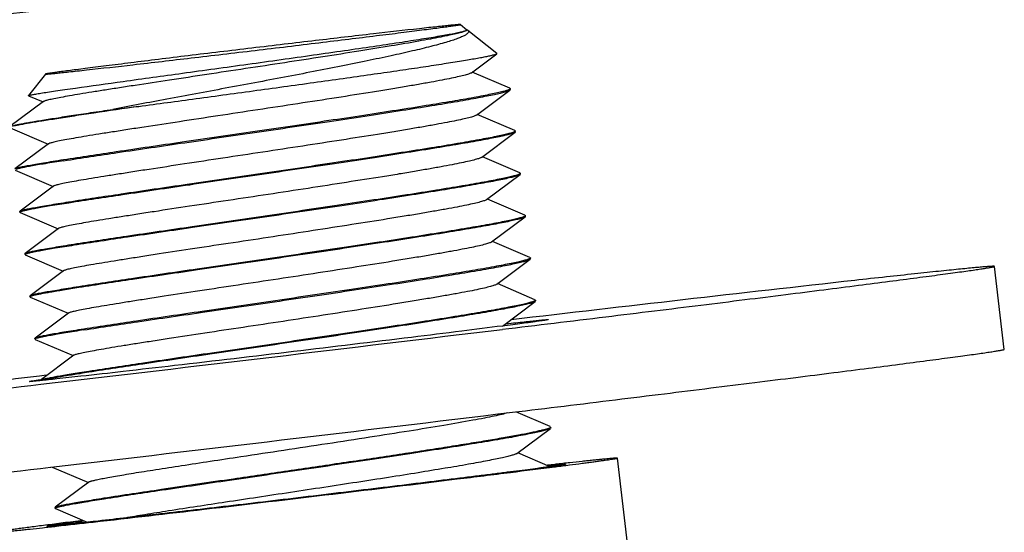
# Model space of a CAD drawing. Units: millimetres. Extents: x 638 to 1403, y 495 to 1036.
# Drawn here: x 1266 to 1282, y 631 to 639 of the extents above; entities that cross this region are included whole.
import ezdxf

# ---------------------------------------------------------------- set-up
doc = ezdxf.new("R2010")
doc.units = ezdxf.units.MM
doc.layers.add('деталь', color=7, linetype='Continuous', lineweight=30)

msp = doc.modelspace()

# ---------------------------------------------------------------- linework, layer by layer
at = {"layer": 'деталь', "color": 7, "linetype": 'Continuous', "lineweight": 30}
for p, q in [((1273.063, 639.017), (1273.171, 638.932)), ((1273.169, 638.925), (1273.17, 638.926)), ((1273.183, 638.923), (1273.668, 638.541)), ((1273.245, 638.218), (1273.667, 638.534)), ((1273.667, 638.534), (1273.668, 638.541)), ((1266.191, 638.197), (1265.91, 637.84)), ((1273.879, 637.962), (1273.259, 638.228)), ((1273.879, 637.962), (1273.887, 637.955)), ((1273.889, 637.941), (1273.887, 637.955)), ((1265.911, 637.838), (1265.91, 637.84)), ((1265.911, 637.838), (1266.149, 637.736)), ((1273.328, 637.517), (1273.883, 637.932)), ((1273.883, 637.932), (1273.889, 637.941)), ((1266.155, 637.741), (1265.6, 637.325)), ((1273.963, 637.261), (1273.342, 637.527)), ((1265.603, 637.305), (1266.233, 637.035)), ((1273.412, 636.816), (1273.967, 637.231)), ((1273.963, 637.261), (1273.971, 637.254)), ((1273.972, 637.24), (1273.967, 637.231)), ((1273.972, 637.24), (1273.971, 637.254)), ((1266.239, 637.04), (1265.684, 636.624)), ((1274.047, 636.56), (1273.426, 636.826)), ((1265.686, 636.604), (1266.316, 636.334)), ((1273.495, 636.115), (1274.05, 636.53)), ((1274.047, 636.56), (1274.054, 636.553)), ((1274.056, 636.539), (1274.05, 636.53)), ((1274.056, 636.539), (1274.054, 636.553)), ((1266.322, 636.339), (1265.768, 635.923)), ((1274.13, 635.859), (1273.509, 636.125)), ((1265.768, 635.923), (1265.765, 635.92)), ((1265.767, 635.906), (1265.765, 635.92)), ((1265.767, 635.906), (1265.77, 635.903)), ((1265.77, 635.903), (1266.4, 635.633)), ((1274.13, 635.859), (1274.138, 635.852)), ((1274.14, 635.838), (1274.134, 635.829)), ((1274.14, 635.838), (1274.138, 635.852)), ((1273.579, 635.414), (1274.134, 635.829)), ((1266.406, 635.638), (1265.851, 635.222)), ((1274.214, 635.158), (1273.593, 635.424)), ((1265.851, 635.222), (1265.849, 635.219)), ((1265.851, 635.205), (1265.849, 635.219)), ((1265.851, 635.205), (1265.854, 635.202)), ((1265.854, 635.202), (1266.483, 634.932)), ((1273.663, 634.713), (1274.217, 635.128)), ((1274.214, 635.158), (1274.222, 635.151)), ((1274.217, 635.128), (1274.223, 635.137)), ((1274.223, 635.137), (1274.222, 635.151)), ((1266.49, 634.937), (1265.935, 634.521)), ((1282.07, 633.634), (1281.906, 635.008)), ((1274.297, 634.457), (1273.677, 634.723)), ((1265.935, 634.521), (1265.933, 634.518)), ((1265.934, 634.504), (1265.933, 634.518)), ((1265.934, 634.504), (1265.935, 634.506)), ((1265.937, 634.501), (1265.934, 634.504)), ((1265.936, 634.507), (1265.935, 634.506)), ((1265.937, 634.501), (1266.567, 634.231)), ((1273.759, 634.021), (1274.301, 634.427)), ((1274.297, 634.457), (1274.305, 634.45)), ((1274.307, 634.436), (1274.301, 634.427)), ((1274.307, 634.436), (1274.305, 634.45)), ((1266.573, 634.236), (1266.018, 633.82)), ((1266.017, 633.819), (1266.016, 633.817)), ((1266.018, 633.803), (1266.016, 633.817)), ((1266.018, 633.82), (1266.017, 633.819)), ((1266.018, 633.803), (1266.021, 633.8)), ((1266.021, 633.8), (1266.651, 633.53)), ((1266.657, 633.535), (1266.102, 633.119)), ((1266.096, 633.115), (1266.083, 633.114)), ((1266.166, 633.2), (1266.091, 633.191)), ((1266.096, 633.13), (1266.099, 633.13)), ((1266.098, 633.115), (1266.096, 633.115)), ((1266.099, 633.13), (1266.1, 633.131)), ((1266.1, 633.131), (1266.116, 633.133)), ((1266.218, 633.207), (1266.166, 633.2)), ((1274.548, 632.354), (1273.979, 632.598)), ((1273.997, 631.909), (1274.552, 632.324)), ((1274.548, 632.354), (1274.556, 632.347)), ((1274.558, 632.333), (1274.552, 632.324)), ((1274.558, 632.333), (1274.556, 632.347)), ((1274.547, 631.689), (1274.011, 631.919)), ((1276.483, 624.959), (1275.663, 631.831)), ((1266.271, 631.68), (1266.277, 631.681)), ((1266.303, 631.684), (1266.901, 631.427)), ((1274.625, 631.727), (1274.502, 631.714)), ((1274.642, 631.729), (1274.625, 631.727)), ((1274.628, 631.688), (1274.635, 631.689)), ((1266.908, 631.432), (1266.353, 631.016)), ((1266.353, 631.016), (1266.351, 631.013)), ((1266.352, 630.999), (1266.351, 631.013)), ((1266.352, 630.999), (1266.355, 630.996)), ((1266.355, 630.996), (1266.883, 630.77)), ((1267.064, 630.789), (1266.979, 630.78))]:
    msp.add_line(p, q, dxfattribs=at)
for centre, radius, start, end in [((1386.543, -322.976), 963.705, 96.371737, 96.712278), ((1054.215, 2444.715), 1824.01, 276.671205, 276.913089), ((1274.591, 584.276), 49.591, 98.9132, 99.0923), ((1274.598, 584.234), 49.62, 98.9132, 99.0915), ((1158.131, 1552.967), 926.228, 276.367407, 276.694966), ((1054.379, 2443.341), 1824.01, 276.671205, 276.913088), ((1158.36, 1551.011), 925.643, 276.367339, 276.694692), ((1276.898, 608.58), 23.247, 95.5803, 95.872), ((1240.947, 860.176), 230.876, 276.32314, 276.47429)]:
    msp.add_arc(centre, radius, start, end, dxfattribs=at)
for points, knots in [([(1280.834, 641.077), (1280.833, 641.076), (1280.832, 641.076), (1280.829, 641.074), (1280.821, 641.072), (1280.809, 641.069), (1280.793, 641.066), (1280.772, 641.062), (1280.748, 641.058), (1280.718, 641.053), (1280.671, 641.045), (1280.601, 641.035), (1280.505, 641.021), (1280.391, 641.004), (1280.262, 640.986), (1280.116, 640.966), (1279.953, 640.944), (1279.775, 640.92), (1279.506, 640.885), (1279.133, 640.836), (1278.642, 640.773), (1278.095, 640.703), (1277.496, 640.628), (1276.848, 640.547), (1276.155, 640.461), (1275.422, 640.37), (1274.377, 640.242), (1273.004, 640.074), (1271.301, 639.869), (1269.554, 639.659), (1267.806, 639.452), (1266.099, 639.251), (1264.474, 639.061), (1262.584, 638.843), (1261.239, 638.69), (1260.399, 638.597)], [0, 0, 0, 0, 0.000069, 0.000187, 0.000577, 0.001176, 0.001984, 0.003002, 0.004229, 0.005665, 0.007309, 0.011222, 0.015962, 0.02152, 0.027888, 0.035058, 0.043018, 0.051756, 0.06126, 0.082502, 0.106615, 0.133454, 0.162854, 0.194638, 0.228611, 0.264568, 0.30229, 0.3821, 0.466105, 0.552265, 0.638486, 0.722676, 0.802791, 0.876884, 1, 1, 1, 1]), ([(1272.383, 638.948), (1272.129, 638.92), (1271.556, 638.855), (1270.809, 638.768), (1270.139, 638.689), (1269.609, 638.626), (1269.08, 638.563), (1268.563, 638.501), (1268.073, 638.441), (1267.686, 638.393), (1267.399, 638.357), (1267.202, 638.333), (1267.021, 638.31), (1266.855, 638.289), (1266.706, 638.27), (1266.575, 638.253), (1266.462, 638.238), (1266.381, 638.227), (1266.325, 638.219), (1266.291, 638.214), (1266.261, 638.21), (1266.237, 638.206), (1266.218, 638.203), (1266.206, 638.201), (1266.198, 638.199), (1266.195, 638.198), (1266.192, 638.198), (1266.191, 638.197), (1266.191, 638.197)], [0, 0, 0, 0, 0.123121, 0.277324, 0.361514, 0.447736, 0.533896, 0.617901, 0.697712, 0.771391, 0.805363, 0.837147, 0.866548, 0.893385, 0.9175, 0.938741, 0.956983, 0.972114, 0.978481, 0.984039, 0.988778, 0.992692, 0.995773, 0.998017, 0.998825, 0.999423, 0.999814, 1, 1, 1, 1]), ([(1266.871, 638.265), (1267.127, 638.293), (1267.704, 638.359), (1268.455, 638.446), (1269.129, 638.525), (1269.662, 638.589), (1270.193, 638.652), (1270.711, 638.715), (1271.202, 638.775), (1271.589, 638.823), (1271.877, 638.858), (1272.073, 638.883), (1272.253, 638.906), (1272.418, 638.927), (1272.566, 638.946), (1272.695, 638.963), (1272.806, 638.977), (1272.886, 638.988), (1272.94, 638.996), (1272.973, 639.001), (1273.001, 639.005), (1273.024, 639.008), (1273.04, 639.011), (1273.054, 639.014), (1273.059, 639.015), (1273.064, 639.016), (1273.063, 639.017)], [0, 0, 0, 0, 0.123827, 0.278978, 0.363658, 0.450337, 0.536889, 0.621192, 0.701177, 0.774884, 0.808809, 0.840503, 0.869768, 0.896425, 0.920314, 0.941281, 0.959205, 0.973971, 0.98014, 0.985489, 0.990009, 0.993694, 0.996534, 0.998529, 0.999679, 1, 1, 1, 1]), ([(1273.063, 639.017), (1273.063, 639.017), (1273.062, 639.017), (1273.059, 639.017), (1273.056, 639.017), (1273.048, 639.017), (1273.035, 639.016), (1273.015, 639.014), (1272.99, 639.012), (1272.96, 639.009), (1272.924, 639.006), (1272.867, 639), (1272.782, 638.992), (1272.666, 638.979), (1272.531, 638.965), (1272.434, 638.954), (1272.383, 638.948)], [0, 0, 0, 0, 0.001731, 0.005381, 0.010996, 0.018583, 0.039661, 0.068577, 0.105289, 0.149749, 0.201903, 0.261664, 0.403623, 0.574836, 0.774145, 1, 1, 1, 1]), ([(1273.17, 638.926), (1273.171, 638.926), (1273.172, 638.927), (1273.173, 638.929), (1273.172, 638.93)], [0, 0, 0, 0, 0.324907, 1, 1, 1, 1]), ([(1273.173, 638.929), (1273.174, 638.929), (1273.177, 638.927), (1273.18, 638.925), (1273.183, 638.923)], [0, 0, 0, 0, 0.265459, 1, 1, 1, 1]), ([(1273.138, 638.907), (1273.119, 638.899), (1273.071, 638.884), (1272.985, 638.862), (1272.869, 638.836), (1272.727, 638.807), (1272.557, 638.775), (1272.284, 638.725), (1271.888, 638.658), (1271.36, 638.572), (1270.772, 638.48), (1270.147, 638.384), (1269.505, 638.286), (1268.869, 638.19), (1268.259, 638.098), (1267.778, 638.025), (1267.422, 637.97), (1267.183, 637.933), (1266.964, 637.898), (1266.769, 637.866), (1266.599, 637.837), (1266.455, 637.811), (1266.353, 637.792), (1266.285, 637.778), (1266.244, 637.769), (1266.211, 637.761), (1266.186, 637.753), (1266.168, 637.747), (1266.158, 637.743), (1266.155, 637.741)], [0, 0, 0, 0, 0.008532, 0.021188, 0.037899, 0.058528, 0.08291, 0.110837, 0.176355, 0.252853, 0.337724, 0.42807, 0.520804, 0.612759, 0.700792, 0.781896, 0.818973, 0.853301, 0.88459, 0.912568, 0.937003, 0.957681, 0.974433, 0.981291, 0.987118, 0.991904, 0.995644, 0.998337, 1, 1, 1, 1]), ([(1266.685, 637.964), (1266.949, 638.002), (1267.54, 638.084), (1268.31, 638.19), (1268.998, 638.285), (1269.542, 638.36), (1270.087, 638.436), (1270.62, 638.512), (1271.129, 638.584), (1271.602, 638.653), (1271.968, 638.708), (1272.235, 638.749), (1272.413, 638.777), (1272.573, 638.803), (1272.717, 638.827), (1272.841, 638.849), (1272.946, 638.869), (1273.032, 638.886), (1273.09, 638.899), (1273.126, 638.909), (1273.145, 638.914), (1273.159, 638.92), (1273.167, 638.923), (1273.169, 638.925)], [0, 0, 0, 0, 0.12209, 0.273165, 0.355469, 0.439845, 0.524376, 0.607119, 0.686152, 0.759625, 0.825806, 0.855666, 0.883126, 0.908021, 0.930202, 0.949528, 0.965886, 0.979173, 0.989311, 0.993183, 0.996252, 0.998518, 1, 1, 1, 1]), ([(1273.193, 638.885), (1273.189, 638.876), (1273.17, 638.858), (1273.132, 638.835), (1273.077, 638.809), (1273.007, 638.781), (1272.92, 638.751), (1272.774, 638.706), (1272.556, 638.648), (1272.253, 638.574), (1271.901, 638.496), (1271.508, 638.412), (1271.079, 638.325), (1270.623, 638.236), (1269.982, 638.113), (1269.172, 637.961), (1268.223, 637.785), (1267.602, 637.668), (1267.304, 637.611)], [0, 0, 0, 0, 0.004986, 0.012352, 0.022311, 0.034901, 0.050095, 0.067841, 0.11065, 0.162538, 0.222541, 0.289565, 0.362422, 0.43985, 0.52054, 0.686386, 0.84947, 1, 1, 1, 1]), ([(1273.161, 638.919), (1273.16, 638.918), (1273.152, 638.913), (1273.144, 638.91), (1273.138, 638.907)], [0, 0, 0, 0, 0.194618, 1, 1, 1, 1]), ([(1273.183, 638.923), (1273.188, 638.919), (1273.195, 638.911), (1273.198, 638.898), (1273.196, 638.893), (1273.195, 638.89)], [0, 0, 0, 0, 0.536624, 0.763756, 1, 1, 1, 1]), ([(1267.734, 637.661), (1268.051, 637.704), (1268.704, 637.792), (1269.525, 637.904), (1270.196, 637.996), (1270.692, 638.065), (1271.17, 638.132), (1271.625, 638.196), (1272.048, 638.257), (1272.433, 638.314), (1272.774, 638.366), (1273.027, 638.406), (1273.204, 638.436), (1273.315, 638.455), (1273.412, 638.472), (1273.493, 638.488), (1273.559, 638.502), (1273.609, 638.514), (1273.641, 638.523), (1273.659, 638.529), (1273.665, 638.533), (1273.667, 638.534)], [0, 0, 0, 0, 0.159814, 0.329448, 0.414715, 0.49851, 0.579523, 0.656474, 0.728143, 0.793385, 0.851147, 0.900496, 0.921757, 0.940624, 0.957014, 0.970865, 0.98212, 0.990734, 0.996686, 0.998667, 1, 1, 1, 1]), ([(1266.191, 638.197), (1266.19, 638.196), (1266.197, 638.196), (1266.201, 638.196), (1266.216, 638.197), (1266.234, 638.198), (1266.259, 638.2), (1266.288, 638.203), (1266.324, 638.206), (1266.381, 638.212), (1266.466, 638.221), (1266.584, 638.233), (1266.721, 638.248), (1266.819, 638.259), (1266.871, 638.265)], [0, 0, 0, 0, 0.003106, 0.014259, 0.033608, 0.06112, 0.096749, 0.140445, 0.192155, 0.251793, 0.394445, 0.567569, 0.769966, 1, 1, 1, 1]), ([(1273.245, 638.218), (1273.24, 638.215), (1273.228, 638.208), (1273.206, 638.2), (1273.176, 638.19), (1273.121, 638.174), (1273.033, 638.153), (1272.906, 638.125), (1272.75, 638.094), (1272.567, 638.06), (1272.358, 638.023), (1272.126, 637.983), (1271.873, 637.941), (1271.499, 637.88), (1270.996, 637.801), (1270.363, 637.703), (1269.708, 637.604), (1269.055, 637.505), (1268.426, 637.41), (1267.928, 637.334), (1267.559, 637.277), (1267.309, 637.238), (1267.082, 637.202), (1266.879, 637.169), (1266.702, 637.139), (1266.552, 637.113), (1266.445, 637.092), (1266.374, 637.078), (1266.332, 637.068), (1266.297, 637.06), (1266.271, 637.053), (1266.252, 637.046), (1266.242, 637.042), (1266.239, 637.04)], [0, 0, 0, 0, 0.002293, 0.005642, 0.010066, 0.015568, 0.029784, 0.048185, 0.070619, 0.09689, 0.126767, 0.159983, 0.196242, 0.23522, 0.319918, 0.41105, 0.505358, 0.599468, 0.690015, 0.773758, 0.812132, 0.847705, 0.880163, 0.909212, 0.934596, 0.956085, 0.973495, 0.980619, 0.98667, 0.991637, 0.995512, 0.998293, 1, 1, 1, 1]), ([(1265.91, 637.84), (1265.91, 637.84), (1265.912, 637.841), (1265.917, 637.843), (1265.927, 637.846), (1265.944, 637.85), (1265.967, 637.854), (1265.995, 637.86), (1266.03, 637.866), (1266.071, 637.873), (1266.136, 637.883), (1266.232, 637.898), (1266.364, 637.918), (1266.517, 637.94), (1266.627, 637.956), (1266.685, 637.964)], [0, 0, 0, 0, 0.002496, 0.006789, 0.021044, 0.042974, 0.072574, 0.109803, 0.154611, 0.206943, 0.266735, 0.408302, 0.578503, 0.776254, 1, 1, 1, 1]), ([(1273.887, 637.955), (1273.888, 637.952), (1273.883, 637.947), (1273.876, 637.943), (1273.871, 637.94), (1273.868, 637.939)], [0, 0, 0, 0, 0.33675, 0.622485, 1, 1, 1, 1]), ([(1273.868, 637.939), (1273.855, 637.933), (1273.82, 637.921), (1273.756, 637.903), (1273.67, 637.883), (1273.561, 637.86), (1273.431, 637.834), (1273.218, 637.794), (1272.905, 637.74), (1272.477, 637.669), (1271.989, 637.592), (1271.451, 637.509), (1270.875, 637.423), (1270.275, 637.334), (1269.465, 637.214), (1268.492, 637.073), (1267.435, 636.918), (1266.78, 636.819), (1266.49, 636.774)], [0, 0, 0, 0, 0.005876, 0.014775, 0.02668, 0.041537, 0.059264, 0.079771, 0.128642, 0.187061, 0.253721, 0.327125, 0.405623, 0.487452, 0.570771, 0.734398, 0.881867, 1, 1, 1, 1]), ([(1266.491, 636.76), (1266.788, 636.807), (1267.456, 636.907), (1268.327, 637.034), (1269.109, 637.149), (1269.729, 637.239), (1270.351, 637.331), (1270.959, 637.421), (1271.539, 637.509), (1272.079, 637.592), (1272.565, 637.67), (1272.932, 637.73), (1273.189, 637.775), (1273.353, 637.805), (1273.497, 637.833), (1273.618, 637.857), (1273.718, 637.88), (1273.794, 637.899), (1273.843, 637.914), (1273.87, 637.925), (1273.879, 637.93), (1273.883, 637.932)], [0, 0, 0, 0, 0.120255, 0.270595, 0.352777, 0.437113, 0.521644, 0.604402, 0.683458, 0.756969, 0.823228, 0.880697, 0.90571, 0.928046, 0.947575, 0.964184, 0.977785, 0.988302, 0.995699, 0.998229, 1, 1, 1, 1]), ([(1267.734, 637.661), (1267.486, 637.624), (1267.129, 637.571), (1266.676, 637.503), (1266.39, 637.458), (1266.145, 637.419), (1265.943, 637.386), (1265.789, 637.358), (1265.702, 637.34), (1265.666, 637.332)], [0, 0, 0, 0, 0.360076, 0.516946, 0.655742, 0.774783, 0.872578, 0.947946, 1, 1, 1, 1]), ([(1267.304, 637.611), (1267.339, 637.615), (1267.483, 637.632), (1267.626, 637.648), (1267.734, 637.661)], [0, 0, 0, 0, 0.242597, 1, 1, 1, 1]), ([(1265.6, 637.325), (1265.602, 637.326), (1265.607, 637.329), (1265.621, 637.334), (1265.647, 637.341), (1265.688, 637.351), (1265.742, 637.362), (1265.809, 637.375), (1265.889, 637.39), (1265.981, 637.406), (1266.128, 637.431), (1266.34, 637.465), (1266.626, 637.509), (1266.953, 637.559), (1267.183, 637.593), (1267.304, 637.611)], [0, 0, 0, 0, 0.003719, 0.009287, 0.026105, 0.050544, 0.082579, 0.122113, 0.169021, 0.223167, 0.284378, 0.427139, 0.595492, 0.787353, 1, 1, 1, 1]), ([(1273.328, 637.517), (1273.324, 637.514), (1273.312, 637.507), (1273.29, 637.499), (1273.26, 637.489), (1273.205, 637.473), (1273.117, 637.452), (1272.989, 637.424), (1272.833, 637.393), (1272.65, 637.359), (1272.442, 637.322), (1272.21, 637.282), (1271.956, 637.24), (1271.582, 637.179), (1271.08, 637.1), (1270.447, 637.002), (1269.792, 636.903), (1269.138, 636.804), (1268.51, 636.709), (1268.011, 636.633), (1267.642, 636.576), (1267.393, 636.537), (1267.166, 636.501), (1266.963, 636.468), (1266.785, 636.438), (1266.635, 636.412), (1266.528, 636.391), (1266.457, 636.377), (1266.415, 636.367), (1266.381, 636.359), (1266.354, 636.352), (1266.336, 636.345), (1266.326, 636.341), (1266.322, 636.339)], [0, 0, 0, 0, 0.002294, 0.005642, 0.010065, 0.015568, 0.029784, 0.048184, 0.07062, 0.09689, 0.126768, 0.159982, 0.196242, 0.23522, 0.319918, 0.41105, 0.505358, 0.599469, 0.690015, 0.773759, 0.812132, 0.847705, 0.880163, 0.909212, 0.934596, 0.956086, 0.973495, 0.980619, 0.98667, 0.991637, 0.995512, 0.998292, 1, 1, 1, 1]), ([(1273.952, 637.238), (1273.939, 637.232), (1273.904, 637.22), (1273.84, 637.202), (1273.753, 637.182), (1273.645, 637.159), (1273.515, 637.133), (1273.302, 637.093), (1272.988, 637.039), (1272.561, 636.968), (1272.072, 636.891), (1271.534, 636.808), (1270.959, 636.722), (1270.358, 636.633), (1269.548, 636.513), (1268.576, 636.372), (1267.518, 636.217), (1266.864, 636.118), (1266.573, 636.073)], [0, 0, 0, 0, 0.005876, 0.014775, 0.02668, 0.041537, 0.059264, 0.079771, 0.128642, 0.187061, 0.253721, 0.327125, 0.405623, 0.487452, 0.570771, 0.734398, 0.881867, 1, 1, 1, 1]), ([(1273.967, 637.231), (1273.963, 637.229), (1273.953, 637.224), (1273.926, 637.213), (1273.878, 637.198), (1273.801, 637.179), (1273.702, 637.156), (1273.58, 637.132), (1273.437, 637.104), (1273.273, 637.074), (1273.015, 637.029), (1272.649, 636.969), (1272.163, 636.891), (1271.623, 636.808), (1271.042, 636.72), (1270.434, 636.63), (1269.813, 636.538), (1269.193, 636.448), (1268.411, 636.333), (1267.539, 636.206), (1266.872, 636.106), (1266.575, 636.059)], [0, 0, 0, 0, 0.001771, 0.004301, 0.011698, 0.022215, 0.035816, 0.052425, 0.071953, 0.094289, 0.119301, 0.176771, 0.243032, 0.316543, 0.395594, 0.478348, 0.562878, 0.647217, 0.7294, 0.879743, 1, 1, 1, 1]), ([(1273.971, 637.254), (1273.971, 637.251), (1273.967, 637.246), (1273.96, 637.242), (1273.955, 637.239), (1273.952, 637.238)], [0, 0, 0, 0, 0.33675, 0.622485, 1, 1, 1, 1]), ([(1273.412, 636.816), (1273.407, 636.813), (1273.395, 636.806), (1273.373, 636.798), (1273.343, 636.788), (1273.288, 636.772), (1273.201, 636.751), (1273.073, 636.723), (1272.917, 636.692), (1272.734, 636.658), (1272.526, 636.621), (1272.294, 636.581), (1272.04, 636.539), (1271.666, 636.478), (1271.163, 636.399), (1270.531, 636.301), (1269.876, 636.201), (1269.222, 636.103), (1268.593, 636.008), (1268.095, 635.932), (1267.726, 635.875), (1267.477, 635.836), (1267.249, 635.8), (1267.046, 635.767), (1266.869, 635.737), (1266.719, 635.711), (1266.612, 635.69), (1266.541, 635.676), (1266.499, 635.666), (1266.464, 635.658), (1266.438, 635.651), (1266.419, 635.644), (1266.409, 635.64), (1266.406, 635.638)], [0, 0, 0, 0, 0.002294, 0.005641, 0.010064, 0.015568, 0.029784, 0.048184, 0.070619, 0.096889, 0.126767, 0.159982, 0.196242, 0.235219, 0.319917, 0.41105, 0.505358, 0.599468, 0.690015, 0.773759, 0.812131, 0.847705, 0.880162, 0.909212, 0.934595, 0.956086, 0.973494, 0.980618, 0.98667, 0.991638, 0.995511, 0.998292, 1, 1, 1, 1]), ([(1266.49, 636.774), (1266.431, 636.765), (1266.321, 636.747), (1266.166, 636.722), (1266.031, 636.699), (1265.918, 636.679), (1265.838, 636.664), (1265.785, 636.653), (1265.753, 636.646), (1265.728, 636.64), (1265.708, 636.634), (1265.694, 636.629), (1265.686, 636.626), (1265.684, 636.624)], [0, 0, 0, 0, 0.216143, 0.408175, 0.574764, 0.714963, 0.828045, 0.874226, 0.913429, 0.945607, 0.970729, 0.98881, 1, 1, 1, 1]), ([(1266.491, 636.76), (1266.389, 636.744), (1266.244, 636.721), (1266.063, 636.691), (1265.953, 636.671), (1265.862, 636.655), (1265.79, 636.64), (1265.737, 636.628), (1265.708, 636.62), (1265.697, 636.616)], [0, 0, 0, 0, 0.384727, 0.545196, 0.683171, 0.798081, 0.889402, 0.956773, 1, 1, 1, 1]), ([(1274.036, 636.537), (1274.022, 636.53), (1273.987, 636.519), (1273.923, 636.501), (1273.837, 636.481), (1273.728, 636.458), (1273.599, 636.432), (1273.385, 636.392), (1273.072, 636.338), (1272.644, 636.267), (1272.156, 636.19), (1271.618, 636.107), (1271.042, 636.021), (1270.442, 635.932), (1269.632, 635.812), (1268.66, 635.671), (1267.602, 635.516), (1266.948, 635.417), (1266.657, 635.372)], [0, 0, 0, 0, 0.005876, 0.014775, 0.02668, 0.041537, 0.059264, 0.079771, 0.128642, 0.187061, 0.253721, 0.327125, 0.405623, 0.487452, 0.570771, 0.734398, 0.881867, 1, 1, 1, 1]), ([(1274.05, 636.53), (1274.047, 636.528), (1274.037, 636.523), (1274.01, 636.512), (1273.961, 636.497), (1273.885, 636.478), (1273.786, 636.455), (1273.664, 636.431), (1273.521, 636.403), (1273.356, 636.373), (1273.099, 636.328), (1272.733, 636.268), (1272.246, 636.19), (1271.707, 636.107), (1271.126, 636.019), (1270.518, 635.929), (1269.897, 635.837), (1269.277, 635.747), (1268.494, 635.632), (1267.623, 635.505), (1266.955, 635.405), (1266.659, 635.358)], [0, 0, 0, 0, 0.001771, 0.004301, 0.011698, 0.022215, 0.035816, 0.052425, 0.071953, 0.094289, 0.119301, 0.176771, 0.243032, 0.316543, 0.395594, 0.478348, 0.562878, 0.647217, 0.7294, 0.879743, 1, 1, 1, 1]), ([(1274.054, 636.553), (1274.055, 636.55), (1274.05, 636.545), (1274.044, 636.541), (1274.039, 636.538), (1274.036, 636.537)], [0, 0, 0, 0, 0.33675, 0.622485, 1, 1, 1, 1]), ([(1266.573, 636.073), (1266.515, 636.064), (1266.405, 636.046), (1266.25, 636.021), (1266.115, 635.998), (1266.002, 635.978), (1265.922, 635.963), (1265.868, 635.952), (1265.837, 635.945), (1265.811, 635.939), (1265.792, 635.933), (1265.777, 635.928), (1265.77, 635.925), (1265.768, 635.923)], [0, 0, 0, 0, 0.21611, 0.408146, 0.574766, 0.714968, 0.828052, 0.874225, 0.913417, 0.94559, 0.970721, 0.988814, 1, 1, 1, 1]), ([(1266.575, 636.059), (1266.473, 636.043), (1266.328, 636.02), (1266.147, 635.99), (1266.037, 635.97), (1265.946, 635.954), (1265.874, 635.939), (1265.821, 635.927), (1265.792, 635.919), (1265.781, 635.915)], [0, 0, 0, 0, 0.384727, 0.545196, 0.683171, 0.798081, 0.889402, 0.956773, 1, 1, 1, 1]), ([(1273.495, 636.115), (1273.491, 636.112), (1273.479, 636.105), (1273.457, 636.097), (1273.427, 636.087), (1273.372, 636.071), (1273.284, 636.05), (1273.157, 636.022), (1273.001, 635.991), (1272.818, 635.957), (1272.609, 635.92), (1272.377, 635.88), (1272.124, 635.838), (1271.75, 635.777), (1271.247, 635.698), (1270.614, 635.6), (1269.959, 635.5), (1269.306, 635.402), (1268.677, 635.307), (1268.179, 635.231), (1267.809, 635.174), (1267.56, 635.135), (1267.333, 635.099), (1267.13, 635.066), (1266.952, 635.036), (1266.803, 635.01), (1266.695, 634.989), (1266.624, 634.975), (1266.582, 634.965), (1266.548, 634.957), (1266.521, 634.95), (1266.503, 634.943), (1266.493, 634.939), (1266.49, 634.937)], [0, 0, 0, 0, 0.002294, 0.00564, 0.010063, 0.015568, 0.029783, 0.048184, 0.070618, 0.096889, 0.126766, 0.159981, 0.196241, 0.235219, 0.319917, 0.411049, 0.505357, 0.599468, 0.690014, 0.773758, 0.81213, 0.847705, 0.880161, 0.909212, 0.934594, 0.956086, 0.973493, 0.980618, 0.98667, 0.991637, 0.99551, 0.998291, 1, 1, 1, 1]), ([(1265.781, 635.915), (1265.777, 635.914), (1265.773, 635.912), (1265.767, 635.908), (1265.767, 635.906)], [0, 0, 0, 0, 0.692873, 1, 1, 1, 1]), ([(1274.119, 635.836), (1274.106, 635.829), (1274.071, 635.818), (1274.007, 635.8), (1273.92, 635.78), (1273.812, 635.757), (1273.682, 635.731), (1273.469, 635.691), (1273.155, 635.637), (1272.728, 635.566), (1272.24, 635.489), (1271.702, 635.406), (1271.126, 635.32), (1270.526, 635.231), (1269.715, 635.111), (1268.743, 634.97), (1267.686, 634.815), (1267.031, 634.716), (1266.741, 634.671)], [0, 0, 0, 0, 0.005876, 0.014775, 0.02668, 0.041537, 0.059264, 0.079771, 0.128642, 0.187061, 0.253721, 0.327125, 0.405623, 0.487452, 0.570771, 0.734398, 0.881867, 1, 1, 1, 1]), ([(1274.138, 635.852), (1274.138, 635.849), (1274.134, 635.844), (1274.127, 635.84), (1274.122, 635.837), (1274.119, 635.836)], [0, 0, 0, 0, 0.33675, 0.622485, 1, 1, 1, 1]), ([(1274.134, 635.829), (1274.13, 635.827), (1274.121, 635.822), (1274.094, 635.811), (1274.045, 635.796), (1273.969, 635.777), (1273.869, 635.754), (1273.748, 635.73), (1273.604, 635.702), (1273.44, 635.672), (1273.182, 635.627), (1272.816, 635.567), (1272.33, 635.489), (1271.79, 635.406), (1271.21, 635.318), (1270.602, 635.228), (1269.98, 635.136), (1269.36, 635.046), (1268.578, 634.931), (1267.707, 634.804), (1267.039, 634.704), (1266.742, 634.657)], [0, 0, 0, 0, 0.001771, 0.004301, 0.011698, 0.022215, 0.035816, 0.052425, 0.071953, 0.094289, 0.119301, 0.176771, 0.243032, 0.316543, 0.395594, 0.478348, 0.562878, 0.647217, 0.7294, 0.879743, 1, 1, 1, 1]), ([(1266.657, 635.372), (1266.599, 635.363), (1266.488, 635.345), (1266.333, 635.32), (1266.199, 635.297), (1266.086, 635.277), (1266.005, 635.262), (1265.952, 635.251), (1265.921, 635.244), (1265.895, 635.238), (1265.875, 635.232), (1265.861, 635.227), (1265.854, 635.224), (1265.851, 635.222)], [0, 0, 0, 0, 0.21611, 0.408146, 0.574766, 0.714968, 0.828052, 0.874225, 0.913417, 0.94559, 0.970721, 0.988814, 1, 1, 1, 1]), ([(1266.659, 635.358), (1266.556, 635.342), (1266.411, 635.319), (1266.23, 635.289), (1266.121, 635.269), (1266.029, 635.253), (1265.957, 635.238), (1265.904, 635.226), (1265.875, 635.218), (1265.865, 635.214)], [0, 0, 0, 0, 0.384727, 0.545196, 0.683171, 0.798081, 0.889402, 0.956773, 1, 1, 1, 1]), ([(1273.579, 635.414), (1273.575, 635.411), (1273.563, 635.404), (1273.541, 635.396), (1273.511, 635.386), (1273.456, 635.37), (1273.368, 635.349), (1273.24, 635.321), (1273.084, 635.29), (1272.901, 635.256), (1272.693, 635.219), (1272.461, 635.179), (1272.207, 635.137), (1271.833, 635.076), (1271.33, 634.997), (1270.698, 634.899), (1270.043, 634.799), (1269.389, 634.701), (1268.76, 634.606), (1268.262, 634.53), (1267.893, 634.473), (1267.644, 634.434), (1267.417, 634.398), (1267.214, 634.365), (1267.036, 634.335), (1266.886, 634.309), (1266.779, 634.288), (1266.708, 634.274), (1266.666, 634.264), (1266.632, 634.256), (1266.605, 634.249), (1266.586, 634.242), (1266.577, 634.238), (1266.573, 634.236)], [0, 0, 0, 0, 0.002293, 0.005639, 0.010063, 0.015568, 0.029781, 0.048183, 0.070616, 0.096888, 0.126763, 0.159979, 0.196238, 0.235215, 0.319912, 0.411043, 0.50535, 0.59946, 0.690006, 0.77375, 0.812122, 0.847698, 0.880154, 0.909206, 0.934588, 0.956081, 0.973488, 0.980614, 0.986667, 0.991634, 0.995508, 0.998291, 1, 1, 1, 1]), ([(1265.865, 635.214), (1265.861, 635.213), (1265.856, 635.211), (1265.85, 635.207), (1265.851, 635.205)], [0, 0, 0, 0, 0.692873, 1, 1, 1, 1]), ([(1274.203, 635.135), (1274.19, 635.128), (1274.155, 635.117), (1274.091, 635.099), (1274.004, 635.079), (1273.896, 635.056), (1273.766, 635.03), (1273.553, 634.99), (1273.239, 634.936), (1272.812, 634.865), (1272.323, 634.788), (1271.785, 634.705), (1271.21, 634.619), (1270.609, 634.53), (1269.799, 634.41), (1268.827, 634.269), (1267.769, 634.114), (1267.115, 634.015), (1266.824, 633.97)], [0, 0, 0, 0, 0.005876, 0.014775, 0.02668, 0.041537, 0.059264, 0.079771, 0.128642, 0.187061, 0.253721, 0.327125, 0.405623, 0.487452, 0.570771, 0.734398, 0.881867, 1, 1, 1, 1]), ([(1266.826, 633.956), (1267.122, 634.003), (1267.79, 634.103), (1268.661, 634.23), (1269.444, 634.345), (1270.064, 634.435), (1270.685, 634.527), (1271.293, 634.617), (1271.874, 634.705), (1272.414, 634.788), (1272.9, 634.866), (1273.266, 634.926), (1273.524, 634.971), (1273.688, 635.001), (1273.831, 635.029), (1273.953, 635.053), (1274.052, 635.076), (1274.128, 635.095), (1274.177, 635.11), (1274.204, 635.121), (1274.214, 635.126), (1274.217, 635.128)], [0, 0, 0, 0, 0.120257, 0.270599, 0.352782, 0.43712, 0.521651, 0.604405, 0.683456, 0.756966, 0.823226, 0.880699, 0.905712, 0.928048, 0.947576, 0.964185, 0.977785, 0.988302, 0.995699, 0.99823, 1, 1, 1, 1]), ([(1274.222, 635.151), (1274.222, 635.148), (1274.218, 635.143), (1274.211, 635.139), (1274.206, 635.136), (1274.203, 635.135)], [0, 0, 0, 0, 0.33675, 0.622485, 1, 1, 1, 1]), ([(1273.76, 633.966), (1274.329, 634.035), (1275.168, 634.137), (1276.263, 634.271), (1277.031, 634.366), (1277.757, 634.456), (1278.435, 634.541), (1279.063, 634.62), (1279.635, 634.693), (1280.149, 634.759), (1280.539, 634.81), (1280.819, 634.847), (1281.004, 634.872), (1281.173, 634.895), (1281.325, 634.916), (1281.459, 634.934), (1281.576, 634.951), (1281.675, 634.966), (1281.746, 634.977), (1281.795, 634.985), (1281.824, 634.99), (1281.849, 634.994), (1281.869, 634.998), (1281.885, 635.001), (1281.896, 635.004), (1281.903, 635.006), (1281.906, 635.007), (1281.906, 635.008), (1281.906, 635.008)], [0, 0, 0, 0, 0.209476, 0.308527, 0.402956, 0.492171, 0.575621, 0.652779, 0.723169, 0.786349, 0.841927, 0.866754, 0.889556, 0.910295, 0.928938, 0.945459, 0.959831, 0.972031, 0.98204, 0.986219, 0.989845, 0.992918, 0.995435, 0.997397, 0.998804, 0.99966, 0.999887, 1, 1, 1, 1]), ([(1281.906, 635.008), (1281.906, 635.009), (1281.905, 635.009), (1281.902, 635.01), (1281.895, 635.01), (1281.883, 635.01), (1281.867, 635.01), (1281.846, 635.009), (1281.82, 635.007), (1281.789, 635.005), (1281.74, 635.001), (1281.666, 634.995), (1281.564, 634.985), (1281.444, 634.974), (1281.305, 634.96), (1281.15, 634.944), (1280.976, 634.926), (1280.786, 634.906), (1280.498, 634.876), (1280.099, 634.832), (1279.768, 634.796), (1279.593, 634.777)], [0, 0, 0, 0, 0.000405, 0.001225, 0.004318, 0.009403, 0.016495, 0.025596, 0.036703, 0.049812, 0.064917, 0.101097, 0.145197, 0.197145, 0.256847, 0.324211, 0.399138, 0.481507, 0.571193, 0.771972, 1, 1, 1, 1]), ([(1273.663, 634.713), (1273.658, 634.71), (1273.646, 634.703), (1273.624, 634.695), (1273.594, 634.685), (1273.539, 634.669), (1273.451, 634.648), (1273.324, 634.62), (1273.168, 634.589), (1272.985, 634.555), (1272.776, 634.518), (1272.544, 634.478), (1272.291, 634.436), (1271.917, 634.375), (1271.414, 634.296), (1270.781, 634.198), (1270.127, 634.098), (1269.473, 634), (1268.844, 633.905), (1268.346, 633.829), (1267.977, 633.772), (1267.727, 633.733), (1267.5, 633.697), (1267.297, 633.664), (1267.12, 633.634), (1266.97, 633.607), (1266.863, 633.587), (1266.792, 633.573), (1266.75, 633.563), (1266.715, 633.555), (1266.689, 633.548), (1266.67, 633.541), (1266.66, 633.537), (1266.657, 633.535)], [0, 0, 0, 0, 0.002292, 0.005639, 0.010064, 0.015568, 0.029781, 0.048184, 0.070617, 0.096889, 0.126765, 0.159982, 0.19624, 0.235219, 0.319916, 0.411049, 0.505356, 0.599467, 0.690013, 0.773757, 0.812129, 0.847704, 0.88016, 0.909211, 0.934593, 0.956085, 0.973492, 0.980618, 0.98667, 0.991635, 0.995508, 0.998291, 1, 1, 1, 1]), ([(1266.741, 634.671), (1266.682, 634.662), (1266.572, 634.644), (1266.417, 634.619), (1266.282, 634.596), (1266.169, 634.576), (1266.089, 634.561), (1266.036, 634.55), (1266.004, 634.543), (1265.979, 634.537), (1265.959, 634.531), (1265.945, 634.526), (1265.937, 634.523), (1265.935, 634.521)], [0, 0, 0, 0, 0.21611, 0.408146, 0.574766, 0.714968, 0.828052, 0.874225, 0.913417, 0.94559, 0.970721, 0.988814, 1, 1, 1, 1]), ([(1265.997, 634.527), (1265.989, 634.525), (1265.976, 634.522), (1265.958, 634.516), (1265.945, 634.512), (1265.938, 634.509), (1265.936, 634.507)], [0, 0, 0, 0, 0.37121, 0.661126, 0.870145, 1, 1, 1, 1]), ([(1266.742, 634.657), (1266.655, 634.643), (1266.498, 634.618), (1266.286, 634.583), (1266.124, 634.554), (1266.033, 634.536), (1265.997, 634.527)], [0, 0, 0, 0, 0.348398, 0.633618, 0.851715, 1, 1, 1, 1]), ([(1274.286, 634.434), (1274.273, 634.427), (1274.238, 634.416), (1274.174, 634.398), (1274.088, 634.378), (1273.979, 634.355), (1273.85, 634.329), (1273.636, 634.289), (1273.323, 634.235), (1272.895, 634.164), (1272.407, 634.087), (1271.869, 634.004), (1271.293, 633.918), (1270.693, 633.829), (1269.883, 633.709), (1268.911, 633.568), (1267.853, 633.413), (1267.199, 633.314), (1266.908, 633.269)], [0, 0, 0, 0, 0.005876, 0.014775, 0.02668, 0.041537, 0.059264, 0.079771, 0.128642, 0.187061, 0.253721, 0.327125, 0.405623, 0.487452, 0.570771, 0.734398, 0.881867, 1, 1, 1, 1]), ([(1274.301, 634.427), (1274.297, 634.425), (1274.288, 634.42), (1274.261, 634.409), (1274.212, 634.394), (1274.136, 634.374), (1274.037, 634.352), (1273.915, 634.328), (1273.772, 634.3), (1273.607, 634.27), (1273.35, 634.225), (1272.983, 634.165), (1272.497, 634.087), (1271.958, 634.004), (1271.377, 633.916), (1270.769, 633.826), (1270.147, 633.734), (1269.528, 633.644), (1268.745, 633.529), (1267.874, 633.402), (1267.206, 633.302), (1266.91, 633.255)], [0, 0, 0, 0, 0.001771, 0.004301, 0.011698, 0.022215, 0.035816, 0.052425, 0.071953, 0.094289, 0.119301, 0.176771, 0.243032, 0.316543, 0.395594, 0.478348, 0.562878, 0.647217, 0.7294, 0.879743, 1, 1, 1, 1]), ([(1274.305, 634.45), (1274.306, 634.447), (1274.301, 634.442), (1274.294, 634.438), (1274.289, 634.435), (1274.286, 634.434)], [0, 0, 0, 0, 0.33675, 0.622485, 1, 1, 1, 1]), ([(1274.518, 634.127), (1274.518, 634.127), (1274.517, 634.126), (1274.515, 634.125), (1274.511, 634.125), (1274.506, 634.123), (1274.499, 634.122), (1274.486, 634.12), (1274.467, 634.117), (1274.44, 634.112), (1274.407, 634.107), (1274.367, 634.102), (1274.322, 634.095), (1274.271, 634.088), (1274.191, 634.077), (1274.077, 634.062), (1273.924, 634.042), (1273.815, 634.028), (1273.757, 634.021)], [0, 0, 0, 0, 0.001207, 0.004296, 0.009366, 0.016432, 0.025499, 0.03657, 0.064706, 0.100788, 0.144761, 0.196569, 0.256154, 0.32343, 0.398289, 0.570305, 0.77127, 1, 1, 1, 1]), ([(1273.82, 634.059), (1273.873, 634.065), (1273.974, 634.075), (1274.114, 634.09), (1274.218, 634.101), (1274.291, 634.109), (1274.338, 634.113), (1274.379, 634.117), (1274.415, 634.121), (1274.446, 634.123), (1274.471, 634.125), (1274.489, 634.127), (1274.5, 634.127), (1274.506, 634.128), (1274.511, 634.128), (1274.515, 634.128), (1274.517, 634.128), (1274.518, 634.127), (1274.518, 634.127)], [0, 0, 0, 0, 0.229261, 0.430484, 0.60246, 0.677229, 0.744395, 0.803863, 0.855559, 0.899431, 0.935426, 0.963494, 0.97454, 0.983587, 0.990637, 0.995695, 0.99878, 1, 1, 1, 1]), ([(1266.824, 633.97), (1266.766, 633.961), (1266.656, 633.943), (1266.5, 633.918), (1266.366, 633.895), (1266.253, 633.875), (1266.172, 633.86), (1266.119, 633.849), (1266.088, 633.842), (1266.062, 633.836), (1266.042, 633.83), (1266.028, 633.825), (1266.021, 633.822), (1266.018, 633.82)], [0, 0, 0, 0, 0.216172, 0.408188, 0.574746, 0.714943, 0.828028, 0.87422, 0.913428, 0.945598, 0.970714, 0.988804, 1, 1, 1, 1]), ([(1266.826, 633.956), (1266.724, 633.94), (1266.579, 633.917), (1266.397, 633.887), (1266.288, 633.867), (1266.197, 633.851), (1266.124, 633.836), (1266.071, 633.824), (1266.043, 633.816), (1266.032, 633.812)], [0, 0, 0, 0, 0.384727, 0.545196, 0.683171, 0.798081, 0.889402, 0.956773, 1, 1, 1, 1]), ([(1273.757, 634.021), (1273.533, 633.992), (1273.031, 633.929), (1271.879, 633.786), (1270.294, 633.595), (1268.702, 633.407), (1267.528, 633.272), (1267.011, 633.213), (1266.778, 633.188)], [0, 0, 0, 0, 0.096414, 0.215756, 0.495602, 0.777775, 0.899899, 1, 1, 1, 1]), ([(1266.032, 633.812), (1266.028, 633.811), (1266.023, 633.809), (1266.018, 633.805), (1266.018, 633.803)], [0, 0, 0, 0, 0.692873, 1, 1, 1, 1]), ([(1273.924, 632.591), (1274.493, 632.66), (1275.332, 632.762), (1276.427, 632.897), (1277.195, 632.992), (1277.921, 633.082), (1278.599, 633.167), (1279.227, 633.246), (1279.799, 633.319), (1280.313, 633.385), (1280.703, 633.436), (1280.983, 633.473), (1281.168, 633.497), (1281.337, 633.52), (1281.489, 633.541), (1281.623, 633.56), (1281.74, 633.577), (1281.839, 633.591), (1281.91, 633.602), (1281.958, 633.61), (1281.988, 633.615), (1282.013, 633.619), (1282.033, 633.623), (1282.049, 633.627), (1282.06, 633.629), (1282.067, 633.631), (1282.069, 633.633), (1282.07, 633.633), (1282.07, 633.634)], [0, 0, 0, 0, 0.209475, 0.308526, 0.402955, 0.492171, 0.57562, 0.652779, 0.723169, 0.786349, 0.841927, 0.866754, 0.889556, 0.910295, 0.928938, 0.945459, 0.959831, 0.972031, 0.98204, 0.986219, 0.989845, 0.992918, 0.995435, 0.997397, 0.998804, 0.99966, 0.999887, 1, 1, 1, 1]), ([(1266.755, 633.245), (1266.707, 633.237), (1266.618, 633.222), (1266.493, 633.202), (1266.384, 633.183), (1266.293, 633.166), (1266.219, 633.151), (1266.169, 633.14), (1266.138, 633.133), (1266.122, 633.128), (1266.11, 633.124), (1266.104, 633.121), (1266.102, 633.119)], [0, 0, 0, 0, 0.216134, 0.407666, 0.573583, 0.713234, 0.826029, 0.911521, 0.943947, 0.969469, 0.988105, 1, 1, 1, 1]), ([(1266.757, 633.231), (1266.684, 633.219), (1266.552, 633.198), (1266.376, 633.167), (1266.245, 633.143), (1266.172, 633.127), (1266.143, 633.12)], [0, 0, 0, 0, 0.355511, 0.642652, 0.858226, 1, 1, 1, 1]), ([(1266.091, 633.191), (1265.558, 633.127), (1264.774, 633.031), (1263.751, 632.905), (1263.036, 632.816), (1262.363, 632.732), (1261.735, 632.653), (1261.155, 632.58), (1260.626, 632.513), (1260.153, 632.452), (1259.794, 632.405), (1259.537, 632.37), (1259.366, 632.347), (1259.211, 632.326), (1259.072, 632.307), (1258.949, 632.29), (1258.842, 632.274), (1258.751, 632.261), (1258.685, 632.25), (1258.641, 632.243), (1258.614, 632.239), (1258.592, 632.235), (1258.573, 632.231), (1258.558, 632.228), (1258.548, 632.225), (1258.542, 632.223), (1258.54, 632.222), (1258.539, 632.221), (1258.539, 632.221)], [0, 0, 0, 0, 0.211623, 0.311241, 0.405962, 0.495244, 0.578578, 0.655487, 0.72553, 0.788309, 0.843462, 0.86808, 0.890678, 0.911223, 0.929684, 0.946038, 0.960261, 0.97233, 0.982231, 0.986364, 0.98995, 0.992989, 0.995479, 0.997419, 0.998811, 0.999659, 0.999885, 1, 1, 1, 1]), ([(1265.927, 633.102), (1265.927, 633.103), (1265.928, 633.103), (1265.93, 633.104), (1265.933, 633.105), (1265.938, 633.106), (1265.944, 633.107), (1265.955, 633.109), (1265.971, 633.112), (1265.995, 633.115), (1266.024, 633.12), (1266.058, 633.125), (1266.083, 633.128), (1266.096, 633.13)], [0, 0, 0, 0, 0.004813, 0.016898, 0.036691, 0.06426, 0.099631, 0.142813, 0.252572, 0.393373, 0.565014, 0.767293, 1, 1, 1, 1]), ([(1266.083, 633.114), (1266.071, 633.113), (1266.049, 633.11), (1266.017, 633.108), (1265.99, 633.105), (1265.968, 633.103), (1265.953, 633.102), (1265.943, 633.102), (1265.937, 633.102), (1265.933, 633.102), (1265.93, 633.102), (1265.928, 633.102), (1265.927, 633.102), (1265.927, 633.102)], [0, 0, 0, 0, 0.232733, 0.435001, 0.606612, 0.747378, 0.857116, 0.900297, 0.935666, 0.963232, 0.983025, 0.995124, 1, 1, 1, 1]), ([(1266.778, 633.188), (1266.644, 633.173), (1266.418, 633.148), (1266.191, 633.124), (1266.098, 633.115)], [0, 0, 0, 0, 0.590047, 1, 1, 1, 1]), ([(1273.844, 632.582), (1273.814, 632.572), (1273.74, 632.553), (1273.613, 632.525), (1273.451, 632.492), (1273.173, 632.44), (1272.757, 632.368), (1272.188, 632.275), (1271.544, 632.174), (1270.852, 632.067), (1270.141, 631.96), (1269.665, 631.888), (1269.428, 631.852)], [0, 0, 0, 0, 0.02143, 0.050757, 0.087693, 0.131869, 0.240025, 0.370713, 0.518455, 0.677056, 0.839846, 1, 1, 1, 1]), ([(1274.552, 632.324), (1274.548, 632.322), (1274.539, 632.317), (1274.512, 632.306), (1274.463, 632.291), (1274.387, 632.271), (1274.287, 632.249), (1274.166, 632.225), (1274.022, 632.197), (1273.858, 632.167), (1273.6, 632.122), (1273.234, 632.062), (1272.748, 631.984), (1272.208, 631.901), (1271.628, 631.813), (1271.02, 631.723), (1270.398, 631.631), (1269.778, 631.541), (1268.996, 631.426), (1268.125, 631.299), (1267.457, 631.199), (1267.16, 631.152)], [0, 0, 0, 0, 0.001771, 0.004301, 0.011698, 0.022215, 0.035816, 0.052425, 0.071953, 0.094289, 0.119301, 0.176771, 0.243032, 0.316543, 0.395594, 0.478348, 0.562878, 0.647217, 0.7294, 0.879743, 1, 1, 1, 1]), ([(1274.546, 632.335), (1274.539, 632.331), (1274.52, 632.323), (1274.485, 632.312), (1274.438, 632.298), (1274.378, 632.284), (1274.305, 632.268), (1274.186, 632.242), (1274.007, 632.208), (1273.761, 632.164), (1273.473, 632.115), (1273.147, 632.062), (1272.789, 632.005), (1272.401, 631.944), (1271.84, 631.859), (1271.104, 631.749), (1270.207, 631.617), (1269.603, 631.529), (1269.303, 631.485)], [0, 0, 0, 0, 0.004628, 0.011577, 0.020866, 0.032488, 0.04641, 0.062594, 0.101559, 0.148909, 0.20407, 0.26636, 0.335011, 0.409177, 0.487936, 0.655304, 0.828838, 1, 1, 1, 1]), ([(1274.556, 632.347), (1274.556, 632.345), (1274.553, 632.34), (1274.549, 632.337), (1274.546, 632.335)], [0, 0, 0, 0, 0.371726, 1, 1, 1, 1]), ([(1269.428, 631.852), (1269.258, 631.827), (1268.93, 631.777), (1268.46, 631.705), (1268.096, 631.649), (1267.831, 631.607), (1267.655, 631.579), (1267.496, 631.552), (1267.354, 631.528), (1267.231, 631.506), (1267.127, 631.487), (1267.043, 631.47), (1266.985, 631.457), (1266.95, 631.448), (1266.931, 631.442), (1266.917, 631.437), (1266.91, 631.433), (1266.908, 631.432)], [0, 0, 0, 0, 0.201704, 0.389237, 0.557958, 0.634016, 0.703906, 0.767204, 0.823544, 0.872573, 0.914017, 0.947626, 0.973208, 0.982954, 0.990659, 0.996326, 1, 1, 1, 1]), ([(1273.997, 631.909), (1273.994, 631.906), (1273.984, 631.901), (1273.959, 631.89), (1273.913, 631.876), (1273.842, 631.857), (1273.75, 631.836), (1273.638, 631.812), (1273.507, 631.786), (1273.356, 631.758), (1273.121, 631.715), (1272.788, 631.659), (1272.348, 631.586), (1271.861, 631.509), (1271.341, 631.429), (1270.799, 631.346), (1270.25, 631.263), (1269.707, 631.181), (1269.034, 631.079), (1268.412, 630.985), (1267.858, 630.897), (1267.618, 630.858), (1267.509, 630.839)], [0, 0, 0, 0, 0.001985, 0.004753, 0.012696, 0.023863, 0.038208, 0.055648, 0.076086, 0.099393, 0.12543, 0.185035, 0.253432, 0.328929, 0.409657, 0.493617, 0.578729, 0.662885, 0.743998, 0.889186, 0.949665, 1, 1, 1, 1]), ([(1274.635, 631.689), (1274.713, 631.699), (1274.86, 631.718), (1275.038, 631.741), (1275.166, 631.758), (1275.251, 631.769), (1275.328, 631.78), (1275.397, 631.789), (1275.459, 631.798), (1275.512, 631.805), (1275.557, 631.812), (1275.59, 631.817), (1275.612, 631.821), (1275.625, 631.823), (1275.637, 631.825), (1275.646, 631.827), (1275.653, 631.828), (1275.658, 631.829), (1275.662, 631.83), (1275.663, 631.831), (1275.663, 631.831), (1275.663, 631.831)], [0, 0, 0, 0, 0.228006, 0.428693, 0.518371, 0.600751, 0.675697, 0.743079, 0.802796, 0.854756, 0.898868, 0.93506, 0.950171, 0.963285, 0.974397, 0.983502, 0.990596, 0.995683, 0.998776, 0.999596, 1, 1, 1, 1]), ([(1275.663, 631.831), (1275.663, 631.831), (1275.663, 631.832), (1275.661, 631.832), (1275.658, 631.832), (1275.653, 631.832), (1275.646, 631.832), (1275.636, 631.831), (1275.625, 631.831), (1275.612, 631.83), (1275.59, 631.828), (1275.557, 631.825), (1275.512, 631.821), (1275.459, 631.816), (1275.398, 631.81), (1275.329, 631.803), (1275.253, 631.795), (1275.169, 631.786), (1275.042, 631.773), (1274.866, 631.754), (1274.72, 631.738), (1274.642, 631.729)], [0, 0, 0, 0, 0.000405, 0.001225, 0.004318, 0.009403, 0.016495, 0.025596, 0.036703, 0.049812, 0.064917, 0.101097, 0.145197, 0.197145, 0.256847, 0.324211, 0.399138, 0.481507, 0.571193, 0.771972, 1, 1, 1, 1]), ([(1266.98, 630.772), (1267.593, 630.841), (1268.917, 630.995), (1270.926, 631.233), (1272.616, 631.437), (1273.842, 631.589), (1274.382, 631.657), (1274.628, 631.688)], [0, 0, 0, 0, 0.240288, 0.519059, 0.787866, 0.903638, 1, 1, 1, 1]), ([(1274.804, 631.729), (1274.804, 631.729), (1274.804, 631.728), (1274.803, 631.728), (1274.8, 631.727), (1274.796, 631.726), (1274.791, 631.725), (1274.783, 631.724), (1274.774, 631.722), (1274.764, 631.72), (1274.746, 631.718), (1274.721, 631.714), (1274.685, 631.708), (1274.643, 631.702), (1274.595, 631.695), (1274.54, 631.688), (1274.479, 631.68), (1274.412, 631.671), (1274.311, 631.657), (1274.171, 631.639), (1273.986, 631.615), (1273.779, 631.589), (1273.553, 631.56), (1273.308, 631.53), (1273.045, 631.497), (1272.768, 631.463), (1272.371, 631.414), (1271.851, 631.351), (1271.205, 631.273), (1270.542, 631.193), (1269.878, 631.114), (1269.229, 631.038), (1268.612, 630.966), (1267.894, 630.883), (1267.383, 630.825), (1267.064, 630.789)], [0, 0, 0, 0, 0.000043, 0.00013, 0.000455, 0.000989, 0.001733, 0.002688, 0.003853, 0.00523, 0.006815, 0.010614, 0.015243, 0.020697, 0.026967, 0.034044, 0.041915, 0.050571, 0.059998, 0.081104, 0.105105, 0.131852, 0.161186, 0.192924, 0.226874, 0.262828, 0.300566, 0.380464, 0.464617, 0.550971, 0.63742, 0.721854, 0.802212, 0.876533, 1, 1, 1, 1]), ([(1274.637, 631.716), (1274.65, 631.718), (1274.674, 631.72), (1274.708, 631.723), (1274.737, 631.726), (1274.757, 631.727), (1274.771, 631.728), (1274.78, 631.729), (1274.787, 631.729), (1274.793, 631.73), (1274.798, 631.73), (1274.801, 631.73), (1274.803, 631.729), (1274.804, 631.729), (1274.804, 631.729)], [0, 0, 0, 0, 0.232745, 0.435078, 0.606708, 0.747427, 0.806159, 0.85712, 0.9003, 0.935688, 0.963281, 0.98309, 0.995179, 1, 1, 1, 1]), ([(1269.303, 631.485), (1268.905, 631.427), (1268.19, 631.322), (1267.475, 631.215), (1267.159, 631.166)], [0, 0, 0, 0, 0.55672, 1, 1, 1, 1]), ([(1267.159, 631.166), (1267.1, 631.157), (1266.99, 631.139), (1266.835, 631.114), (1266.7, 631.091), (1266.587, 631.071), (1266.507, 631.056), (1266.454, 631.045), (1266.422, 631.038), (1266.397, 631.032), (1266.377, 631.026), (1266.363, 631.021), (1266.355, 631.018), (1266.353, 631.016)], [0, 0, 0, 0, 0.21611, 0.408146, 0.574766, 0.714968, 0.828052, 0.874225, 0.913417, 0.94559, 0.970721, 0.988814, 1, 1, 1, 1]), ([(1267.16, 631.152), (1267.058, 631.136), (1266.913, 631.113), (1266.732, 631.082), (1266.622, 631.063), (1266.531, 631.046), (1266.459, 631.032), (1266.406, 631.02), (1266.377, 631.012), (1266.366, 631.008)], [0, 0, 0, 0, 0.384727, 0.545196, 0.683171, 0.798081, 0.889402, 0.956773, 1, 1, 1, 1]), ([(1266.366, 631.008), (1266.363, 631.007), (1266.358, 631.005), (1266.352, 631.001), (1266.352, 630.999)], [0, 0, 0, 0, 0.692873, 1, 1, 1, 1]), ([(1266.811, 630.798), (1266.701, 630.785), (1266.495, 630.758), (1266.245, 630.726), (1266.064, 630.703), (1265.944, 630.687), (1265.834, 630.673), (1265.735, 630.66), (1265.647, 630.648), (1265.571, 630.637), (1265.514, 630.629), (1265.475, 630.623), (1265.45, 630.62), (1265.428, 630.616), (1265.408, 630.613), (1265.392, 630.61), (1265.379, 630.608), (1265.368, 630.606), (1265.361, 630.604), (1265.357, 630.603), (1265.356, 630.603), (1265.355, 630.602), (1265.354, 630.602), (1265.354, 630.602)], [0, 0, 0, 0, 0.225261, 0.42491, 0.514544, 0.597098, 0.672378, 0.740218, 0.800453, 0.852943, 0.897574, 0.916908, 0.934236, 0.94955, 0.962845, 0.974112, 0.983345, 0.99054, 0.995693, 0.997507, 0.998816, 0.99963, 1, 1, 1, 1]), ([(1266.213, 630.704), (1266.213, 630.704), (1266.214, 630.705), (1266.216, 630.706), (1266.219, 630.706), (1266.223, 630.707), (1266.229, 630.708), (1266.235, 630.71), (1266.243, 630.711), (1266.256, 630.713), (1266.276, 630.716), (1266.302, 630.72), (1266.334, 630.725), (1266.371, 630.73), (1266.412, 630.736), (1266.458, 630.743), (1266.508, 630.749), (1266.585, 630.76), (1266.692, 630.774), (1266.78, 630.785), (1266.827, 630.792)], [0, 0, 0, 0, 0.001246, 0.004337, 0.009389, 0.016423, 0.025442, 0.03645, 0.049446, 0.064428, 0.100327, 0.144101, 0.195701, 0.255078, 0.322169, 0.396886, 0.479141, 0.568845, 0.770201, 1, 1, 1, 1]), ([(1266.979, 630.78), (1266.921, 630.774), (1266.811, 630.762), (1266.678, 630.747), (1266.583, 630.737), (1266.52, 630.731), (1266.463, 630.725), (1266.411, 630.72), (1266.366, 630.715), (1266.326, 630.711), (1266.292, 630.708), (1266.268, 630.706), (1266.252, 630.705), (1266.242, 630.704), (1266.233, 630.704), (1266.226, 630.704), (1266.221, 630.703), (1266.217, 630.703), (1266.214, 630.704), (1266.213, 630.704), (1266.213, 630.704), (1266.213, 630.704)], [0, 0, 0, 0, 0.228725, 0.429717, 0.519401, 0.601721, 0.676561, 0.743813, 0.80339, 0.85521, 0.899191, 0.935262, 0.950318, 0.963382, 0.974452, 0.983524, 0.990597, 0.995671, 0.99876, 0.999583, 1, 1, 1, 1]), ([(1265.354, 630.602), (1265.354, 630.602), (1265.354, 630.601), (1265.356, 630.601), (1265.359, 630.601), (1265.364, 630.601), (1265.371, 630.601), (1265.381, 630.602), (1265.392, 630.602), (1265.406, 630.603), (1265.428, 630.605), (1265.46, 630.608), (1265.505, 630.612), (1265.558, 630.617), (1265.619, 630.623), (1265.688, 630.63), (1265.764, 630.638), (1265.848, 630.647), (1265.975, 630.66), (1266.151, 630.679), (1266.297, 630.695), (1266.375, 630.704)], [0, 0, 0, 0, 0.000405, 0.001225, 0.004318, 0.009403, 0.016495, 0.025596, 0.036703, 0.049812, 0.064917, 0.101097, 0.145197, 0.197145, 0.256847, 0.324211, 0.399138, 0.481507, 0.571193, 0.771972, 1, 1, 1, 1])]:
    msp.add_open_spline(points, degree=3, knots=knots, dxfattribs=at)
for points in [[(1273.172, 638.93), (1273.172, 638.931), (1273.171, 638.932), (1273.171, 638.932)], [(1273.195, 638.89), (1273.195, 638.888), (1273.194, 638.886), (1273.193, 638.885)]]:
    msp.add_open_spline(points, degree=3, dxfattribs=at)

doc.saveas('drawing.dxf')
